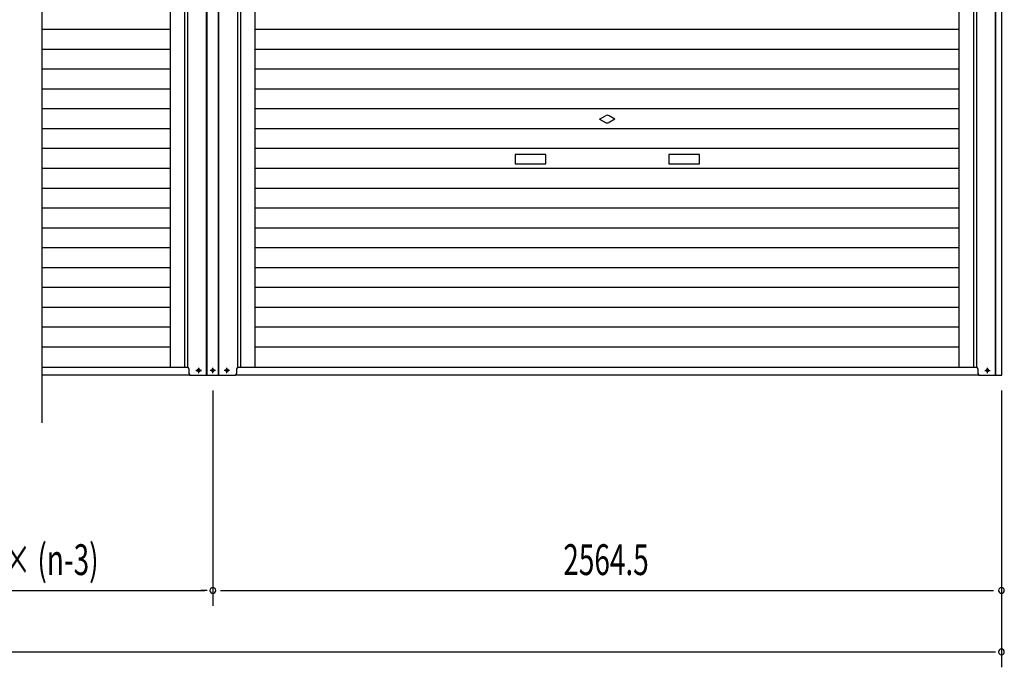
# Model space of a CAD drawing. Extents: x 542 to 20478, y 217 to 14052.
# Drawn here: x 7206 to 10408, y 9841 to 11946 of the extents above; entities that cross this region are included whole.
import ezdxf

# ---------------------------------------------------------------- set-up
doc = ezdxf.new("R2010")
doc.units = 0
doc.header["$LTSCALE"] = 50
doc.header["$MEASUREMENT"] = 0
doc.linetypes.add('1PL-S', pattern=[4, 2.5, -0.5, 0.5, -0.5])
doc.layers.get('0').update_dxf_attribs({"linetype": 'CONTINUOUS'})
for name, color, linetype in [('SUNPOU', 4, 'CONTINUOUS'), ('U1', 3, 'CONTINUOUS'), ('サイドレ-ル', 3, 'CONTINUOUS'), ('スラット', 3, 'CONTINUOUS'), ('下枠前', 3, 'CONTINUOUS'), ('中柱前', 3, 'CONTINUOUS'), ('柱前', 3, 'CONTINUOUS')]:
    doc.layers.add(name, color=color, linetype=linetype)
doc.styles.add('00', font='ROMANS', dxfattribs={"width": 0.666667, "bigfont": 'BIGFONT'})

msp = doc.modelspace()

# ---------------------------------------------------------------- linework, layer by layer
at = {"color": 6}
msp.add_line((7278, 13250.9), (7278, 10635.9), dxfattribs=at)
at = {"layer": 'SUNPOU'}
for p, q in [((7834.1, 10741.1), (7834.1, 10041.1)), ((10398.6, 10741.1), (10398.6, 9841.1)), ((6643.4, 10091.1), (7808.1, 10091.1)), ((7815.3, 10091.1), (7795.6, 10091.1)), ((7859.1, 10091.1), (10372.6, 10091.1)), ((1529.1, 9891.1), (10379.8, 9891.1))]:
    msp.add_line(p, q, dxfattribs=at)
for centre, start, end in [((7834.1, 10091.1), 0, 180), ((7834.1, 10091.1), 180, 0), ((10398.6, 10091.1), 0, 180), ((10398.6, 10091.1), 180, 0), ((10398.6, 9891.1), 0, 180), ((10398.6, 9891.1), 180, 0)]:
    msp.add_arc(centre, 9.38, start, end, dxfattribs=at)
at = {"layer": 'U1', "color": 3}
for p, q in [((10322.1, 10811.1), (10322.1, 10796.1)), ((10322.1, 10803.1), (10322.1, 10802.1)), ((10354.3, 10809.9), (10352.8, 10809.9)), ((10352.8, 10802.4), (10354.3, 10802.4))]:
    msp.add_line(p, q, dxfattribs=at)
for centre, radius, start, end in [((10317.1, 10811.1), 5, 0, 90), ((10327.1, 10796.1), 5, 180, 270), ((10327.1, 10796.1), 5, 180, 270), ((10352.8, 10806.1), 3.75, 90, 270), ((10354.3, 10806.1), 3.75, 270, 90)]:
    msp.add_arc(centre, radius, start, end, dxfattribs=at)
at = {"layer": 'サイドレ-ル'}
for p, q in [((7696.1, 10816.1), (7696.1, 12749.6)), ((7972.1, 10816.1), (7972.1, 12749.6)), ((10261.6, 10816.1), (10261.6, 12749.6))]:
    msp.add_line(p, q, dxfattribs=at)
at = {"layer": 'スラット', "color": 6}
for p, q in [((7696.1, 11914), (7278, 11914)), ((10261.6, 11914), (7972.1, 11914)), ((7696.1, 11849.5), (7278, 11849.5)), ((10261.6, 11849.5), (7972.1, 11849.5)), ((7696.1, 11785), (7278, 11785)), ((10261.6, 11785), (7972.1, 11785)), ((7696.1, 11720.5), (7278, 11720.5)), ((10261.6, 11720.5), (7972.1, 11720.5)), ((7696.1, 11656), (7278, 11656)), ((10261.6, 11656), (7972.1, 11656)), ((9091.8, 11623), (9110.6, 11633.8)), ((9091.8, 11623), (9110.6, 11612.1)), ((9141.8, 11623), (9123.1, 11633.8)), ((9141.8, 11623), (9123.1, 11612.1)), ((7696.1, 11591.5), (7278, 11591.5)), ((10261.6, 11591.5), (7972.1, 11591.5)), ((7696.1, 11527), (7278, 11527)), ((10261.6, 11527), (7972.1, 11527)), ((8916.8, 11508), (8816.8, 11508)), ((8816.8, 11508), (8816.8, 11478)), ((8916.8, 11478), (8916.8, 11508)), ((9416.8, 11508), (9316.8, 11508)), ((9316.8, 11508), (9316.8, 11478)), ((9416.8, 11478), (9416.8, 11508)), ((8816.8, 11478), (8916.8, 11478)), ((9316.8, 11478), (9416.8, 11478)), ((7696.1, 11462.5), (7278, 11462.5)), ((10261.6, 11462.5), (7972.1, 11462.5)), ((7696.1, 11398), (7278, 11398)), ((10261.6, 11398), (7972.1, 11398)), ((7696.1, 11333.5), (7278, 11333.5)), ((10261.6, 11333.5), (7972.1, 11333.5)), ((7696.1, 11269), (7278, 11269)), ((10261.6, 11269), (7972.1, 11269)), ((7696.1, 11204.5), (7278, 11204.5)), ((10261.6, 11204.5), (7972.1, 11204.5)), ((7696.1, 11140), (7278, 11140)), ((10261.6, 11140), (7972.1, 11140)), ((7696.1, 11075.5), (7278, 11075.5)), ((10261.6, 11075.5), (7972.1, 11075.5)), ((7696.1, 11011), (7278, 11011)), ((10261.6, 11011), (7972.1, 11011)), ((7696.1, 10946.5), (7278, 10946.5)), ((10261.6, 10946.5), (7972.1, 10946.5)), ((7696.1, 10882), (7278, 10882)), ((10261.6, 10882), (7972.1, 10882))]:
    msp.add_line(p, q, dxfattribs=at)
for start, end in [(60, 120), (240, 300)]:
    msp.add_arc((9116.8, 11623), 12.5, start, end, dxfattribs=at)
at = {"layer": '下枠前'}
for p, q in [((7753.1, 10816.1), (7278, 10816.1)), ((7758.1, 10791.1), (7278, 10791.1)), ((10323.6, 10791.1), (7906.6, 10791.1)), ((10318.6, 10816.1), (7915.1, 10816.1))]:
    msp.add_line(p, q, dxfattribs=at)
at = {"layer": '中柱前'}
for p, q in [((7814, 10791.1), (7814, 13007)), ((7814, 10791.1), (7814, 13007)), ((7816.1, 10791.1), (7816.1, 13007)), ((7852.1, 10791.1), (7852.1, 13007)), ((7854.1, 10791.1), (7854.1, 13007)), ((7753.1, 10816.1), (7753.1, 12943.1)), ((7915.1, 10816.1), (7915.1, 12943.1)), ((7743.1, 10816.1), (7743.1, 12749.6)), ((7925.1, 10816.1), (7925.1, 12749.6)), ((7756.6, 10811.1), (7756.6, 10796.1)), ((7787.3, 10809.9), (7788.8, 10809.9)), ((7788.8, 10802.4), (7787.3, 10802.4)), ((7833.3, 10809.9), (7834.8, 10809.9)), ((7834.8, 10802.4), (7833.3, 10802.4)), ((7879.3, 10809.9), (7880.8, 10809.9)), ((7880.8, 10802.4), (7879.3, 10802.4)), ((7911.6, 10811.1), (7911.6, 10796.1))]:
    msp.add_line(p, q, dxfattribs=at)
for centre, radius, start, end in [((7751.6, 10811.1), 5, 0, 90), ((7761.6, 10796.1), 5, 180, 270), ((7761.6, 10796.1), 5, 180, 270), ((7787.3, 10806.1), 3.75, 90, 270), ((7788.8, 10806.1), 3.75, 270, 90), ((7833.3, 10806.1), 3.75, 90, 270), ((7834.8, 10806.1), 3.75, 270, 90), ((7879.3, 10806.1), 3.75, 90, 270), ((7880.8, 10806.1), 3.75, 270, 90), ((7906.6, 10796.1), 5, 270, 0), ((7906.6, 10796.1), 5, 270, 0), ((7916.6, 10811.1), 5, 90, 180)]:
    msp.add_arc(centre, radius, start, end, dxfattribs=at)
at = {"layer": '柱前'}
for p, q in [((10379.5, 10791.1), (10379.5, 13010.1)), ((10380.5, 10791.1), (10380.5, 13010.1)), ((10399.6, 10791.1), (10399.6, 13010.1)), ((7915.1, 10816.1), (7915.1, 12943.1)), ((10318.6, 10816.1), (10318.6, 12943.1)), ((7758.1, 10791.1), (7906.6, 10791.1)), ((10323.6, 10791.1), (10399.6, 10791.1))]:
    msp.add_line(p, q, dxfattribs=at)
at = {"layer": '柱前', "color": 3}
for p, q in [((7925.1, 10816.1), (7925.1, 12749.6)), ((10308.6, 10816.1), (10308.6, 12749.6))]:
    msp.add_line(p, q, dxfattribs=at)
at = {"layer": '柱前', "color": 6, "linetype": '1PL-S'}
for p, q in [((7779.3, 10806.1), (7796.8, 10806.1)), ((7796.8, 10806.1), (7779.3, 10806.1)), ((7788.1, 10797.4), (7788.1, 10814.9)), ((7788.1, 10797.4), (7788.1, 10814.9)), ((7842.8, 10806.1), (7825.3, 10806.1)), ((7834.1, 10797.4), (7834.1, 10814.9)), ((7888.8, 10806.1), (7871.3, 10806.1)), ((7880.1, 10797.4), (7880.1, 10814.9)), ((10344.8, 10806.1), (10362.3, 10806.1)), ((10353.6, 10797.4), (10353.6, 10814.9))]:
    msp.add_line(p, q, dxfattribs=at)

# ---------------------------------------------------------------- texts
at = {"layer": 'SUNPOU', "style": '00', "width": 0.666667}
for s, p in [('2565.5 × (n-3)', (6854.3, 10141.1)), ('2564.5', (8973.9, 10141.1))]:
    msp.add_text(s, height=100, dxfattribs=at).set_placement(p)

doc.saveas('drawing.dxf')
